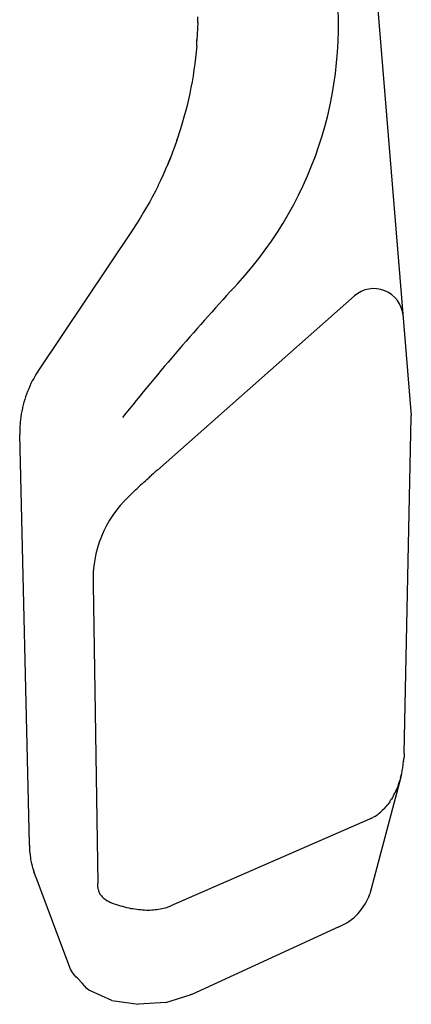
# Model space of a CAD drawing. Extents: x 0 to 1691, y -1 to 286.
# Drawn here: x 116 to 119, y 158 to 167 of the extents above; entities that cross this region are included whole.
import ezdxf

# ---------------------------------------------------------------- set-up
doc = ezdxf.new("R2010")
doc.units = 0
doc.header["$LTSCALE"] = 3
doc.layers.add('0-espace-papier', color=151, linetype='Continuous')

# ---------------------------------------------------------------- blocks, each defined once
blk = doc.blocks.new('flacon')
at = {"layer": '0-espace-papier'}
for p, q in [((1.0178, 4.4608), (1.4103, -0.296)), ((-0.5284, 3.2743), (-0.5284, 3.3281)), ((-0.5284, 3.2743), (-0.5297, 3.2204)), ((-0.5324, 3.1653), (-0.535, 3.1115)), ((-0.5297, 3.2204), (-0.5324, 3.1653)), ((-0.5376, 3.0643), (-0.5429, 3.0091)), ((-0.5376, 3.0643), (-0.535, 3.1181)), ((-0.535, 3.1181), (-0.535, 3.1115)), ((-0.5481, 2.9553), (-0.5547, 2.9002)), ((-0.5429, 3.0091), (-0.5481, 2.9553)), ((-0.5547, 2.9002), (-0.5625, 2.8464)), ((-0.5704, 2.7912), (-0.5796, 2.7374)), ((-0.5625, 2.8464), (-0.5704, 2.7912)), ((-0.5796, 2.7374), (-0.5901, 2.6836)), ((-0.6006, 2.6298), (-0.6124, 2.5747)), ((-0.5901, 2.6836), (-0.6006, 2.6298)), ((-0.6256, 2.5208), (-0.6387, 2.467)), ((-0.6124, 2.5747), (-0.6256, 2.5208)), ((-0.6387, 2.467), (-0.6531, 2.4145)), ((-0.6689, 2.3607), (-0.6846, 2.3082)), ((-0.6531, 2.4145), (-0.6689, 2.3607)), ((-0.7187, 2.2032), (-0.7004, 2.2557)), ((-0.6846, 2.3082), (-0.7017, 2.2544)), ((-0.7004, 2.2557), (-0.7017, 2.2544)), ((-0.7371, 2.1507), (-0.7568, 2.0982)), ((-0.7187, 2.2032), (-0.7371, 2.1507)), ((-0.7568, 2.0982), (-0.7765, 2.0457)), ((-0.7975, 1.9945), (-0.8198, 1.9433)), ((-0.7765, 2.0457), (-0.7975, 1.9945)), ((-0.7975, 1.9945), (-0.7765, 2.0457)), ((-0.8421, 1.8921), (-0.8658, 1.8409)), ((-0.8198, 1.9433), (-0.8421, 1.8921)), ((-0.8881, 1.7924), (-0.913, 1.7438)), ((-0.8658, 1.8409), (-0.8894, 1.791)), ((-0.913, 1.7438), (-0.9393, 1.6939)), ((-0.9642, 1.6454), (-0.9918, 1.5981)), ((-0.9393, 1.6939), (-0.9642, 1.6454)), ((-1.0193, 1.5508), (-1.0482, 1.5036)), ((-0.9918, 1.5981), (-1.0193, 1.5508)), ((-1.0771, 1.4563), (-1.123, 1.3868)), ((-1.0482, 1.5036), (-1.0771, 1.4563)), ((-1.123, 1.3868), (-1.9709, 0.1188)), ((0.8946, 0.7908), (-0.8946, -0.7908)), ((-1.9709, 0.1188), (-1.9906, 0.0873)), ((-2.03, 0.0191), (-2.0418, -0.0046)), ((-2.0169, 0.0414), (-2.03, 0.0191)), ((-2.0051, 0.065), (-2.0169, 0.0414)), ((-1.9906, 0.0873), (-2.0051, 0.065)), ((-2.0733, -0.0768), (-2.0825, -0.1004)), ((-2.0628, -0.0518), (-2.0733, -0.0768)), ((-2.0523, -0.0282), (-2.0628, -0.0518)), ((-2.0418, -0.0046), (-2.0523, -0.0282)), ((-2.1061, -0.1739), (-2.1127, -0.1988)), ((-2.0983, -0.1503), (-2.1061, -0.1739)), ((-2.0904, -0.1253), (-2.0983, -0.1503)), ((-2.0825, -0.1004), (-2.0904, -0.1253)), ((-2.1258, -0.2553), (-2.1298, -0.2815)), ((-2.1193, -0.2303), (-2.1258, -0.2553)), ((-2.118, -0.2238), (-2.1193, -0.2303)), ((-2.1127, -0.1988), (-2.118, -0.2238)), ((-2.1376, -0.3327), (-2.1403, -0.3576)), ((-2.1403, -0.3576), (-2.1403, -0.3668)), ((-2.1337, -0.3065), (-2.1376, -0.3327)), ((-2.1298, -0.2815), (-2.1337, -0.3065)), ((1.3446, -3.3674), (1.4103, -0.3078)), ((1.4103, -0.3078), (1.4103, -0.296)), ((-2.1429, -0.418), (-2.1442, -0.4443)), ((-2.1442, -0.4443), (-2.1429, -0.4692)), ((-2.1416, -0.3931), (-2.1429, -0.418)), ((-2.1403, -0.3668), (-2.1416, -0.3931)), ((-2.1429, -0.4797), (-2.1429, -0.4692)), ((-2.055, -4.1891), (-2.1429, -0.4692)), ((-0.9078, -0.8026), (-0.9209, -0.8144)), ((-0.8946, -0.7908), (-0.9078, -0.8026)), ((-1.018, -0.9024), (-1.0036, -0.8892)), ((-0.9891, -0.8761), (-1.0036, -0.8892)), ((-0.9891, -0.8761), (-0.976, -0.8643)), ((-0.9616, -0.8512), (-0.976, -0.8643)), ((-0.9616, -0.8512), (-0.9484, -0.8381)), ((-0.934, -0.8262), (-0.9484, -0.8381)), ((-0.9209, -0.8144), (-0.934, -0.8262)), ((-1.0928, -0.9719), (-1.1086, -0.9864)), ((-1.0928, -0.9719), (-1.0784, -0.9575)), ((-1.0784, -0.9575), (-1.0626, -0.9444)), ((-1.0482, -0.9299), (-1.0626, -0.9444)), ((-1.0325, -0.9168), (-1.0482, -0.9299)), ((-1.018, -0.9024), (-1.0325, -0.9168)), ((-1.1243, -1.0008), (-1.1545, -1.031)), ((-1.1243, -1.0008), (-1.1086, -0.9864)), ((-1.4768, -1.8278), (-1.4341, -4.5474)), ((1.3446, -3.3897), (1.3433, -3.4133)), ((1.3446, -3.3674), (1.3446, -3.3897)), ((1.3328, -3.4973), (1.3341, -3.4868)), ((1.3341, -3.4868), (1.3354, -3.475)), ((1.3354, -3.475), (1.3368, -3.4645)), ((1.3368, -3.4645), (1.3381, -3.454)), ((1.3381, -3.454), (1.3394, -3.4435)), ((1.3394, -3.4435), (1.3407, -3.433)), ((1.3407, -3.4357), (1.3394, -3.4435)), ((1.3407, -3.433), (1.342, -3.4225)), ((1.3407, -3.433), (1.3407, -3.4357)), ((1.342, -3.4225), (1.3433, -3.4133)), ((1.3131, -3.5892), (1.3158, -3.5787)), ((1.3144, -3.5827), (1.3158, -3.5787)), ((1.3158, -3.5787), (1.3184, -3.5669)), ((1.3184, -3.5669), (1.3158, -3.5787)), ((1.3158, -3.5774), (1.3158, -3.58)), ((1.3158, -3.5787), (1.3158, -3.58)), ((1.3184, -3.5669), (1.321, -3.5564)), ((1.321, -3.5577), (1.3184, -3.5669)), ((1.321, -3.5564), (1.3236, -3.5446)), ((1.321, -3.5564), (1.321, -3.5577)), ((1.3236, -3.5446), (1.3263, -3.5328)), ((1.3263, -3.5328), (1.3289, -3.521)), ((1.3289, -3.521), (1.3302, -3.5092)), ((1.3302, -3.5092), (1.3328, -3.4973)), ((1.3144, -3.5827), (1.0336, -4.6432)), ((1.2869, -3.668), (1.2803, -3.6837)), ((1.2921, -3.6522), (1.2869, -3.668)), ((1.2974, -3.6365), (1.2921, -3.6522)), ((1.2974, -3.6365), (1.3039, -3.6207)), ((1.3039, -3.6207), (1.3079, -3.605)), ((1.3131, -3.5892), (1.3079, -3.605)), ((1.3131, -3.5892), (1.3144, -3.5827)), ((1.2462, -3.7546), (1.2383, -3.7677)), ((1.2462, -3.7546), (1.2528, -3.7415)), ((1.2528, -3.7415), (1.2606, -3.727)), ((1.2672, -3.7126), (1.2606, -3.727)), ((1.2738, -3.6982), (1.2672, -3.7126)), ((1.2803, -3.6837), (1.2738, -3.6982)), ((1.1792, -3.8517), (1.1884, -3.8412)), ((1.1884, -3.8412), (1.1976, -3.8294)), ((1.2055, -3.8176), (1.1976, -3.8294)), ((1.2147, -3.8058), (1.2055, -3.8176)), ((1.2147, -3.8058), (1.2226, -3.794)), ((1.2226, -3.794), (1.2304, -3.7809)), ((1.2383, -3.7677), (1.2304, -3.7809)), ((1.0782, -3.9397), (1.0887, -3.9331)), ((1.0887, -3.9331), (1.0992, -3.9252)), ((1.0992, -3.9252), (1.1097, -3.9174)), ((1.1097, -3.9174), (1.1202, -3.9095)), ((1.1202, -3.9095), (1.1307, -3.9003)), ((1.1307, -3.9003), (1.1412, -3.8924)), ((1.1412, -3.8924), (1.1504, -3.8819)), ((1.1609, -3.8727), (1.1504, -3.8819)), ((1.1701, -3.8622), (1.1609, -3.8727)), ((1.1701, -3.8622), (1.1792, -3.8517)), ((1.0322, -3.9633), (-0.7726, -4.7522)), ((1.0441, -3.9581), (1.0322, -3.9633)), ((1.0441, -3.9581), (1.0559, -3.9528)), ((1.0559, -3.9528), (1.0664, -3.9462)), ((1.0782, -3.9397), (1.0664, -3.9462)), ((-2.055, -4.1943), (-2.055, -4.1891)), ((-2.055, -4.2022), (-2.055, -4.1891)), ((-2.055, -4.2009), (-2.055, -4.1943)), ((-2.055, -4.2022), (-2.0536, -4.2088)), ((-2.0536, -4.2311), (-2.0536, -4.2088)), ((-2.051, -4.2534), (-2.0536, -4.2311)), ((-2.0497, -4.2691), (-2.051, -4.2534)), ((-2.0471, -4.2915), (-2.0497, -4.2691)), ((-2.0445, -4.3151), (-2.0471, -4.2915)), ((-2.0418, -4.3308), (-2.0445, -4.3151)), ((-2.0366, -4.3531), (-2.0418, -4.3308)), ((-2.034, -4.3689), (-2.0366, -4.3531)), ((-2.0287, -4.3912), (-2.034, -4.3689)), ((-2.0221, -4.4135), (-2.0287, -4.3912)), ((-2.0169, -4.4345), (-2.0221, -4.4135)), ((-2.0221, -4.4135), (-2.0182, -4.4293)), ((-2.0182, -4.4293), (-2.0116, -4.4516)), ((-2.0116, -4.4516), (-2.0169, -4.4345)), ((-2.0038, -4.4726), (-2.0116, -4.4516)), ((-1.9972, -4.4897), (-2.0038, -4.4726)), ((-1.9959, -4.4936), (-1.9972, -4.4897)), ((-1.6887, -5.3113), (-1.9959, -4.4936)), ((-1.4341, -4.571), (-1.4341, -4.5474)), ((-1.4328, -4.5947), (-1.4341, -4.571)), ((-1.4302, -4.6052), (-1.4328, -4.5947)), ((-1.4302, -4.6052), (-1.4289, -4.6143)), ((-1.4289, -4.6143), (-1.4249, -4.6248)), ((-1.4249, -4.6248), (-1.421, -4.6354)), ((-1.421, -4.6354), (-1.4157, -4.6445)), ((-1.4157, -4.6445), (-1.4092, -4.6537)), ((-1.4092, -4.6537), (-1.4026, -4.6616)), ((-1.4026, -4.6616), (-1.3947, -4.6708)), ((-1.3947, -4.6708), (-1.3868, -4.6787)), ((-1.3777, -4.6865), (-1.3868, -4.6787)), ((-1.3698, -4.6931), (-1.3777, -4.6865)), ((-1.3593, -4.6997), (-1.3698, -4.6931)), ((-1.3593, -4.6997), (-1.3501, -4.7062)), ((-1.3396, -4.7115), (-1.3501, -4.7062)), ((-1.3291, -4.7167), (-1.3396, -4.7115)), ((-1.3291, -4.7167), (-1.3186, -4.722)), ((-1.3015, -4.7285), (-1.3186, -4.722)), ((-1.2832, -4.7351), (-1.3015, -4.7285)), ((-1.2635, -4.7417), (-1.2832, -4.7351)), ((-1.2451, -4.7482), (-1.2635, -4.7417)), ((-1.2267, -4.7535), (-1.2451, -4.7482)), ((-1.207, -4.7587), (-1.2267, -4.7535)), ((-1.1886, -4.764), (-1.207, -4.7587)), ((-1.1703, -4.7692), (-1.1886, -4.764)), ((-1.1519, -4.7732), (-1.1703, -4.7692)), ((-1.1335, -4.7771), (-1.1519, -4.7732)), ((-1.1165, -4.7797), (-1.1335, -4.7771)), ((-1.0981, -4.7824), (-1.1165, -4.7797)), ((-1.081, -4.785), (-1.0981, -4.7824)), ((-1.0626, -4.7876), (-1.081, -4.785)), ((-1.0456, -4.7889), (-1.0626, -4.7876)), ((-1.0285, -4.7902), (-1.0456, -4.7889)), ((-1.0114, -4.7915), (-1.0285, -4.7902)), ((-0.9944, -4.7929), (-1.0114, -4.7915)), ((-0.9786, -4.7929), (-0.9944, -4.7929)), ((-0.9616, -4.7929), (-0.9786, -4.7929)), ((-0.9458, -4.7915), (-0.9616, -4.7929)), ((-0.9301, -4.7902), (-0.9458, -4.7915)), ((-0.9143, -4.7889), (-0.9301, -4.7902)), ((-0.8986, -4.7876), (-0.9143, -4.7889)), ((-0.8841, -4.785), (-0.8986, -4.7876)), ((-0.8684, -4.7824), (-0.8841, -4.785)), ((-0.8539, -4.7797), (-0.8684, -4.7824)), ((-0.8395, -4.7758), (-0.8539, -4.7797)), ((-0.8251, -4.7719), (-0.8395, -4.7758)), ((-0.8119, -4.7679), (-0.8251, -4.7719)), ((-0.7988, -4.7627), (-0.8119, -4.7679)), ((-0.7844, -4.7587), (-0.7988, -4.7627)), ((-0.7844, -4.7587), (-0.7726, -4.7522)), ((0.7527, -4.9412), (-0.5809, -5.5555)), ((-1.6822, -5.3258), (-1.6887, -5.3113)), ((-1.6743, -5.3415), (-1.6822, -5.3258)), ((-1.6651, -5.356), (-1.6743, -5.3415)), ((-1.6717, -5.3455), (-1.6743, -5.3415)), ((-1.6717, -5.3468), (-1.6717, -5.3455)), ((-1.6559, -5.3691), (-1.6651, -5.356)), ((-1.6441, -5.3835), (-1.6559, -5.3691)), ((-1.6336, -5.3966), (-1.6441, -5.3835)), ((-1.6205, -5.4098), (-1.6336, -5.3966)), ((-1.5785, -5.4531), (-1.6205, -5.4098)), ((-1.5352, -5.5017), (-1.5785, -5.4531)), ((-1.5168, -5.5161), (-1.5352, -5.5017)), ((-1.4945, -5.5266), (-1.5168, -5.5161)), ((-1.3068, -5.6106), (-1.4945, -5.5266)), ((-1.3068, -5.6106), (-1.0653, -5.646)), ((-0.8185, -5.629), (-1.0653, -5.646)), ((-0.8185, -5.629), (-0.5954, -5.5607)), ((-0.5875, -5.5581), (-0.5954, -5.5607)), ((-0.5954, -5.5607), (-0.5875, -5.5581)), ((-0.5809, -5.5555), (-0.5875, -5.5581))]:
    blk.add_line(p, q, dxfattribs=at)
for centre, radius, start, end in [((-2.6997, 3.2427), 3.4482, 317.31819, 9.06792), ((16.4693, -14.4348), 22.6275, 137.31819, 141.38955), ((1.0705, 0.5918), 0.2656, 4.71654, 131.47477), ((-0.4519, -1.7787), 1.0261, 133.21867, 182.74008), ((0.5677, -4.4854), 0.4919, 292.08959, 341.28742)]:
    blk.add_arc(centre, radius, start, end, dxfattribs=at)

msp = doc.modelspace()

# ---------------------------------------------------------------- block references
at = {"layer": '0-espace-papier', "color": 0}
msp.add_blockref('flacon', (118.0006, 163.3377), dxfattribs=at)

doc.saveas('drawing.dxf')
